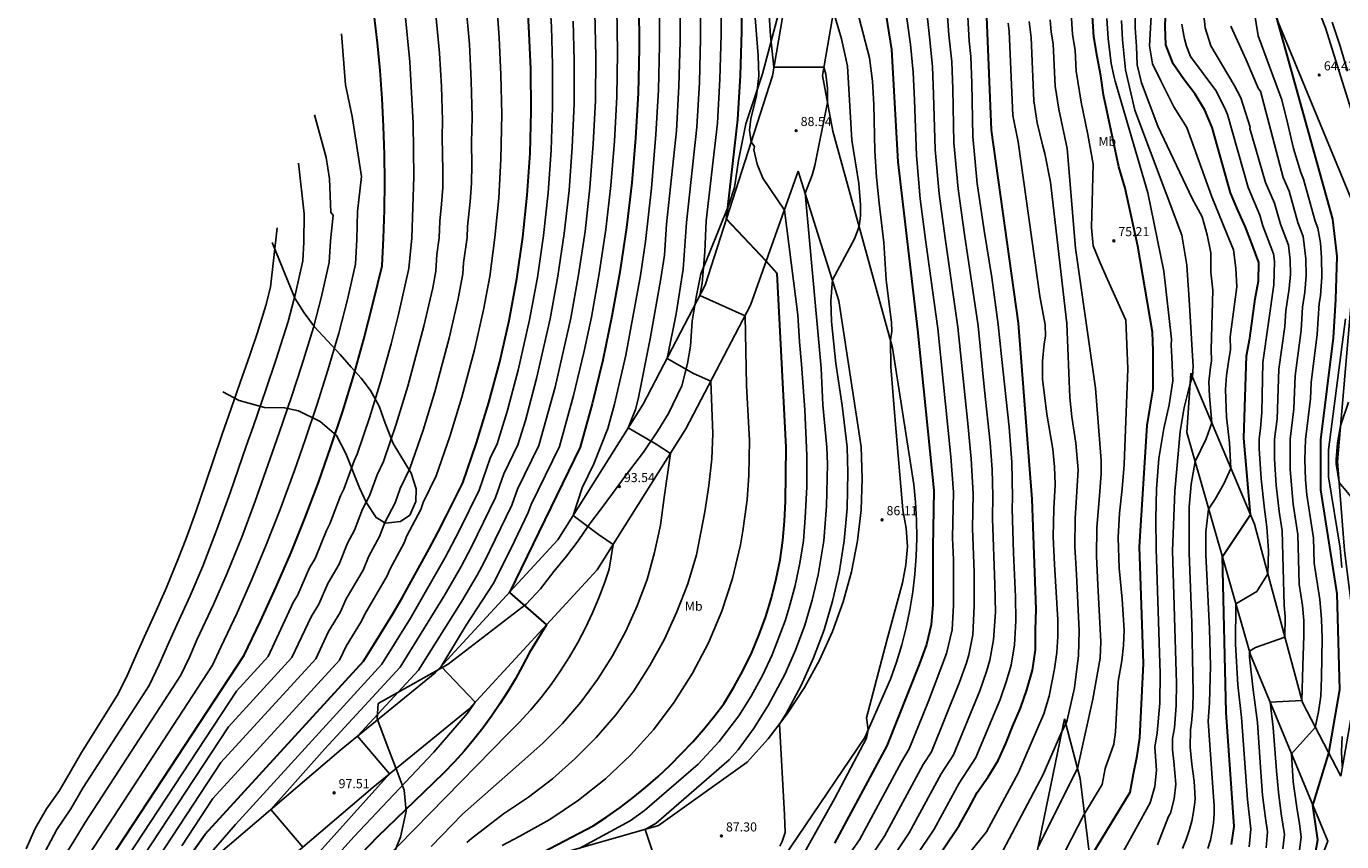
# Model space of a CAD drawing. Units: metres. Extents: x 575441 to 586885, y 4792932 to 4797538.
# Drawn here: x 579850 to 579958, y 4796123 to 4796190 of the extents above; entities that cross this region are included whole.
import ezdxf

# ---------------------------------------------------------------- set-up
doc = ezdxf.new("R2010")
doc.units = ezdxf.units.M
for name, color, linetype in [('020101', 3, 'CABEZA_TALUD'), ('020104', 34, 'Continuous'), ('020107', 3, 'Continuous'), ('020204', 9, 'Continuous'), ('020308', 9, 'Continuous'), ('100106', 63, 'Continuous'), ('100108', 63, 'Continuous'), ('100301', 7, 'Continuous')]:
    doc.layers.add(name, color=color, linetype=linetype)
doc.layers.add('020105', color=24, linetype='Continuous', lineweight=30)
doc.styles.add('ARIAL', font='arial.ttf', dxfattribs={"height": 1})
doc.linetypes.add('CABEZA_TALUD', pattern='A,0.1,[204,DONOSTI.shx,S=0.15,R=0,X=0,Y=0],0,0.2', length=0.3)

# ---------------------------------------------------------------- blocks, each defined once
blk = doc.blocks.new('COTAPU')
blk.add_circle((0, 0), 0.075)

msp = doc.modelspace()

# ---------------------------------------------------------------- linework, layer by layer
at = {"layer": '020101'}
for points in [[(579918.87, 4796258.76, 75.33), (579930.29, 4796237.47, 75.56), (579938.5, 4796226.61, 73.6), (579945.29, 4796218.92, 70.4), (579950.99, 4796209.32, 67.88), (579951.8, 4796207.44, 67.12), (579951.79, 4796202.32, 65.86), (579956.76, 4796189.65, 64.74), (579961.24, 4796175.32, 63.35), (579961.46, 4796173.69, 62.98), (579961.02, 4796153.44, 62.14), (579961.75, 4796142.76, 63.03), (579962.03, 4796136.52, 62.82)], [(579898.26, 4796084.9, 75.15), (579896.21, 4796089.66, 77.64), (579896.6, 4796095.75, 80.37), (579899.09, 4796102.4, 82.52), (579904.68, 4796111.43, 86.58), (579911.41, 4796120.24, 86.79), (579918.78, 4796131.12, 86.08), (579920.9, 4796135.94, 85.48), (579921.39, 4796137.34, 85.63), (579921.82, 4796138.76, 85.75), (579922.18, 4796140.2, 85.83), (579922.49, 4796141.65, 85.89), (579922.73, 4796143.12, 85.92), (579922.9, 4796144.59, 85.92), (579923.02, 4796146.07, 85.89), (579923.07, 4796147.55, 85.83), (579923.05, 4796149.03, 85.75), (579922.97, 4796150.52, 85.63), (579922.83, 4796151.99, 85.48), (579921.07, 4796163.24, 85.93), (579916.15, 4796181.13, 87.84), (579915.29, 4796185.71, 88.15), (579917.84, 4796200.55, 84.9)], [(579854.83, 4796103.12, 102.83), (579855.31, 4796104.27, 102.61), (579859.25, 4796110.35, 100.96), (579865.53, 4796116.19, 98.97), (579878.21, 4796127.01, 97.19), (579886.14, 4796133.46, 96.09), (579896.72, 4796144.94, 94.28), (579904.03, 4796156.57, 92.73), (579909.36, 4796166.77, 90.84), (579913.29, 4796177.81, 88.25)], [(579958.02, 4796127.93, 64.09), (579954.86, 4796134.01, 66.97), (579950.92, 4796148.71, 69.78), (579945.67, 4796161.16, 73.08)], [(579931.82, 4796101.97, 69.75), (579934.18, 4796106.66, 71.64), (579936.47, 4796113.56, 73.45), (579937.28, 4796121.66, 75.15), (579936.54, 4796127.75, 76.78), (579935.24, 4796132.66, 78.11)]]:
    msp.add_polyline3d(points, dxfattribs=at)
at = {"layer": '020104'}
for points in [[(579917.04, 4796120.84, 84), (579918.34, 4796122.68, 84), (579921.79, 4796129.11, 84), (579922.43, 4796130.18, 84), (579924.04, 4796134.11, 84), (579925.52, 4796138.04, 84), (579925.97, 4796140, 84), (579926.08, 4796142.02, 84), (579926.08, 4796145.78, 84), (579926.02, 4796147.59, 84), (579926.09, 4796151.35, 84), (579925.86, 4796154.25, 84), (579924.79, 4796164.84, 84), (579923.8, 4796171.97, 84), (579923.35, 4796175.53, 84), (579923.03, 4796179.1, 84), (579922.88, 4796183.68, 84), (579922.77, 4796185.97, 84), (579922.55, 4796188.26, 84), (579921.05, 4796198.82, 84)], [(579918.94, 4796120.81, 83), (579920.39, 4796122.97, 83), (579923.58, 4796128.88, 83), (579924.27, 4796129.94, 83), (579926.59, 4796135.69, 83), (579927.17, 4796137.29, 83), (579927.36, 4796137.94, 83), (579927.69, 4796139.59, 83), (579927.79, 4796141.94, 83), (579927.79, 4796144.76, 83), (579927.66, 4796148.38, 83), (579927.71, 4796151.2, 83), (579927.56, 4796154.11, 83), (579927.26, 4796157.01, 83), (579926.45, 4796164.95, 83), (579925.4, 4796172.29, 83), (579924.92, 4796175.95, 83), (579924.58, 4796179.62, 83), (579924.45, 4796184.14, 83), (579924.35, 4796186.41, 83), (579924.13, 4796188.66, 83), (579923.09, 4796198.3, 83)], [(579920.26, 4796120.02, 82), (579922.44, 4796123.26, 82), (579925.07, 4796128.11, 82), (579926.1, 4796129.7, 82), (579928.27, 4796134.97, 82), (579928.82, 4796136.55, 82), (579929.1, 4796137.51, 82), (579929.4, 4796139.17, 82), (579929.54, 4796141.46, 82), (579929.5, 4796143.74, 82), (579929.3, 4796149.18, 82), (579929.34, 4796151.06, 82), (579929.28, 4796153.23, 82), (579929.11, 4796155.41, 82), (579928.65, 4796159.77, 82), (579928.12, 4796165.06, 82), (579927, 4796172.6, 82), (579926.48, 4796176.37, 82), (579926.13, 4796180.15, 82), (579926.03, 4796184.61, 82), (579925.94, 4796186.84, 82), (579925.71, 4796189.07, 82), (579925.07, 4796197.76, 82)], [(579921.59, 4796119.23, 81), (579924.49, 4796123.55, 81), (579926.56, 4796127.34, 81), (579927.94, 4796129.46, 81), (579929.94, 4796134.25, 81), (579930.47, 4796135.8, 81), (579930.85, 4796137.09, 81), (579931.12, 4796138.76, 81), (579931.23, 4796140.74, 81), (579931.21, 4796142.72, 81), (579931.03, 4796146.35, 81), (579930.94, 4796149.97, 81), (579930.96, 4796150.91, 81), (579930.89, 4796153.81, 81), (579930.67, 4796156.72, 81), (579930.05, 4796162.53, 81), (579929.78, 4796165.17, 81), (579929.24, 4796169.06, 81), (579928.61, 4796172.92, 81), (579928.04, 4796176.79, 81), (579927.68, 4796180.67, 81), (579927.61, 4796185.07, 81), (579927.52, 4796187.28, 81), (579927.38, 4796188.55, 81), (579926.9, 4796197.64, 81)], [(579892.74, 4796192.83, 99), (579892.94, 4796189.72, 99), (579893.02, 4796186.6, 99), (579893.04, 4796183.07, 99), (579892.91, 4796179.55, 99), (579892.67, 4796176.03, 99), (579892.29, 4796172.52, 99), (579891.78, 4796169.04, 99), (579891.14, 4796165.57, 99), (579890.2, 4796161.41, 99), (579889.29, 4796158, 99), (579888.47, 4796155.33, 99), (579887.89, 4796154.14, 99), (579886.97, 4796151.51, 99), (579885.31, 4796148.11, 99), (579884.17, 4796145.95, 99), (579881.32, 4796140.97, 99), (579878.95, 4796137.16, 99), (579866.89, 4796123.94, 99), (579862.71, 4796119.13, 99)], [(579905.24, 4796192.43, 92), (579905.24, 4796188.78, 92), (579905.14, 4796185.12, 92), (579904.93, 4796181.46, 92), (579904.07, 4796173.58, 92), (579903.81, 4796169.73, 92), (579903.21, 4796166.06, 92), (579902.47, 4796162.38, 92), (579904.64, 4796161.14, 92), (579906.08, 4796160.5, 92), (579906.24, 4796156.16, 92), (579906.16, 4796154.1, 92), (579905.92, 4796151.91, 92), (579905.58, 4796149.74, 92), (579904.89, 4796146.17, 92), (579904.18, 4796143.8, 92), (579903.29, 4796141.48, 92), (579902.26, 4796139.23, 92), (579901.06, 4796137.06, 92), (579899.72, 4796134.98, 92), (579898.24, 4796132.99, 92), (579896.63, 4796131.11, 92), (579894.88, 4796129.35, 92), (579893.03, 4796127.71, 92), (579891.06, 4796126.2, 92), (579888.99, 4796124.83, 92), (579886.35, 4796122.78, 92), (579885.97, 4796122.47, 92)], [(579906.94, 4796192.69, 91), (579906.93, 4796189.06, 91), (579906.83, 4796185.41, 91), (579906.62, 4796181.77, 91), (579905.71, 4796173.72, 91), (579905.59, 4796171.16, 91), (579905.37, 4796168.59, 91), (579905.18, 4796167.57, 91), (579908.9, 4796165.9, 91), (579909.03, 4796160.15, 91), (579909.27, 4796155.61, 91), (579909.22, 4796152.76, 91), (579909.09, 4796150.73, 91), (579908.73, 4796148.16, 91), (579908.52, 4796147, 91), (579907.87, 4796144.24, 91), (579906.99, 4796141.54, 91), (579905.89, 4796138.93, 91), (579904.58, 4796136.42, 91), (579903.06, 4796134.02, 91), (579901.35, 4796131.76, 91), (579899.45, 4796129.65, 91), (579897.39, 4796127.71, 91), (579895.17, 4796125.94, 91), (579892.81, 4796124.36, 91), (579890.33, 4796122.99, 91), (579888.87, 4796122.22, 91)], [(579883.36, 4796191.3, 103), (579883.71, 4796187.56, 103), (579883.88, 4796184.79, 103), (579883.97, 4796182.01, 103), (579883.93, 4796180.62, 103), (579883.99, 4796177.86, 103), (579883.98, 4796176.48, 103), (579883.88, 4796175.09, 103), (579883.73, 4796173.7, 103), (579883.68, 4796172.32, 103), (579883.48, 4796170.95, 103), (579883.41, 4796169.57, 103), (579883.16, 4796168.19, 103), (579882.42, 4796165.03, 103), (579881.1, 4796160.08, 103), (579880.14, 4796156.97, 103), (579879.1, 4796153.89, 103), (579878.56, 4796152.79, 103), (579877.94, 4796151.04, 103), (579877.37, 4796149.95, 103), (579876.71, 4796148.21, 103), (579876.13, 4796147.14, 103), (579875.43, 4796145.41, 103), (579874.5, 4796143.83, 103), (579873.76, 4796142.12, 103), (579873.12, 4796141.08, 103), (579871.54, 4796137.71, 103), (579866.31, 4796132, 103), (579858.6, 4796120.27, 103)], [(579885.88, 4796191.6, 102), (579886.17, 4796188.28, 102), (579886.33, 4796185.28, 102), (579886.4, 4796182.27, 102), (579886.34, 4796180.18, 102), (579886.38, 4796178.34, 102), (579886.36, 4796176.84, 102), (579886.23, 4796175.33, 102), (579886.01, 4796173.26, 102), (579885.98, 4796172.34, 102), (579885.68, 4796170.27, 102), (579885.63, 4796169.35, 102), (579885.25, 4796167.29, 102), (579884.5, 4796164.05, 102), (579883.33, 4796159.63, 102), (579882.35, 4796156.45, 102), (579881.27, 4796153.3, 102), (579880.46, 4796151.65, 102), (579880.05, 4796150.48, 102), (579879.19, 4796148.86, 102), (579878.76, 4796147.7, 102), (579877.88, 4796146.08, 102), (579877.41, 4796144.93, 102), (579876.02, 4796142.56, 102), (579875.53, 4796141.42, 102), (579874.56, 4796139.86, 102), (579873.5, 4796137.61, 102), (579865.67, 4796129.05, 102), (579860.53, 4796121.23, 102)], [(579888.4, 4796191.9, 101), (579888.64, 4796188.84, 101), (579888.78, 4796185.77, 101), (579888.84, 4796182.52, 101), (579888.78, 4796178.82, 101), (579888.59, 4796175.58, 101), (579888.28, 4796172.35, 101), (579887.85, 4796169.14, 101), (579887.35, 4796166.39, 101), (579886.59, 4796163.08, 101), (579885.56, 4796159.18, 101), (579884.56, 4796155.93, 101), (579883.44, 4796152.71, 101), (579882.36, 4796150.51, 101), (579882.16, 4796149.93, 101), (579881.02, 4796147.76, 101), (579880.8, 4796147.18, 101), (579879.63, 4796145.03, 101), (579879.39, 4796144.45, 101), (579877.54, 4796141.29, 101), (579877.29, 4796140.72, 101), (579876, 4796138.64, 101), (579875.47, 4796137.51, 101), (579865.02, 4796126.1, 101), (579862.45, 4796122.19, 101)], [(579898.32, 4796191.26, 96), (579898.38, 4796187.61, 96), (579898.32, 4796183.94, 96), (579898.13, 4796180.29, 96), (579897.83, 4796176.64, 96), (579897.42, 4796173, 96), (579896.88, 4796169.38, 96), (579896.23, 4796165.78, 96), (579895.62, 4796162.88, 96), (579894.76, 4796159.32, 96), (579893.6, 4796155.12, 96), (579891.26, 4796150.33, 96), (579891.03, 4796149.68, 96), (579889.63, 4796146.73, 96), (579888.14, 4796143.79, 96), (579885.92, 4796140.39, 96), (579883.85, 4796136.98, 96), (579886.66, 4796134.03, 96), (579886.03, 4796133.12, 96), (579883.23, 4796129.92, 96), (579876.64, 4796122.94, 96), (579874.2, 4796120.2, 96)], [(579876.51, 4796118.31, 94), (579889.32, 4796131.39, 94), (579890.29, 4796132.36, 94), (579891.2, 4796133.37, 94), (579892.08, 4796134.42, 94), (579892.91, 4796135.5, 94), (579893.69, 4796136.62, 94), (579894.43, 4796137.77, 94), (579895.11, 4796138.95, 94), (579895.75, 4796140.16, 94), (579896.33, 4796141.39, 94), (579896.86, 4796142.65, 94), (579897.34, 4796143.92, 94), (579897.7, 4796144.99, 94), (579898.04, 4796147.04, 94), (579896.81, 4796147.85, 94), (579894.74, 4796149.43, 94), (579895.46, 4796151.7, 94), (579896.43, 4796153.68, 94), (579897.59, 4796156.61, 94), (579898.14, 4796158.61, 94), (579899.06, 4796162.66, 94), (579900.27, 4796169.23, 94), (579900.69, 4796172.02, 94), (579901.19, 4796176.43, 94), (579901.55, 4796180.84, 94), (579901.76, 4796184.53, 94), (579901.86, 4796188.22, 94), (579901.84, 4796191.91, 94)], [(579903.54, 4796192.17, 93), (579903.55, 4796188.5, 93), (579903.45, 4796184.82, 93), (579903.24, 4796181.15, 93), (579902.42, 4796173.44, 93), (579902.25, 4796170.88, 93), (579901.96, 4796168.97, 93), (579901.09, 4796164, 93), (579900.1, 4796159.03, 93), (579899.88, 4796158.17, 93), (579899.27, 4796156.65, 93), (579901.57, 4796155.32, 93), (579902.75, 4796154.54, 93), (579902.24, 4796150.92, 93), (579901.93, 4796148.63, 93), (579901.45, 4796146.37, 93), (579900.82, 4796144.15, 93), (579900.02, 4796141.98, 93), (579899.08, 4796139.88, 93), (579897.98, 4796137.84, 93), (579896.74, 4796135.89, 93), (579895.37, 4796134.04, 93), (579893.86, 4796132.28, 93), (579892.24, 4796130.64, 93), (579890.5, 4796129.12, 93), (579885.61, 4796124.8, 93), (579883.03, 4796122.12, 93)], [(579902.55, 4796117.93, 88), (579900.67, 4796123.54, 88), (579901.57, 4796124.06, 88), (579907.6, 4796129.27, 88), (579908.33, 4796130.1, 88), (579909.66, 4796131.91, 88), (579910.85, 4796133.82, 88), (579912.17, 4796136.31, 88), (579913.06, 4796138.33, 88), (579913.82, 4796140.37, 88), (579914.44, 4796142.45, 88), (579914.93, 4796144.52, 88), (579915.39, 4796147.34, 88), (579915.63, 4796150.2, 88), (579915.69, 4796153.67, 88), (579915.64, 4796155.07, 88), (579915.33, 4796158.55, 88), (579915.17, 4796161.58, 88), (579914.98, 4796163.68, 88), (579913.85, 4796176.01, 88), (579914.44, 4796177.48, 88), (579914.67, 4796178.29, 88), (579915.7, 4796183.49, 88), (579915.69, 4796184.65, 88), (579915.56, 4796185.81, 88), (579915.4, 4796186.39, 88), (579911.28, 4796186.39, 88), (579911.01, 4796188.98, 88), (579910.85, 4796191.58, 88)], [(579944.97, 4796121.96, 72), (579945.27, 4796122.7, 72), (579945.52, 4796123.45, 72), (579945.73, 4796124.21, 72), (579945.88, 4796124.99, 72), (579945.99, 4796125.77, 72), (579946.02, 4796126.1, 72), (579945.94, 4796127.52, 72), (579945.75, 4796128.92, 72), (579945.6, 4796130.33, 72), (579945.63, 4796131.74, 72), (579945.72, 4796132.34, 72), (579945.82, 4796133.56, 72), (579945.84, 4796134.79, 72), (579945.73, 4796140.58, 72), (579945.53, 4796146.36, 72), (579945.52, 4796150.12, 72), (579945.68, 4796152, 72), (579946.01, 4796153.87, 72), (579946.92, 4796155.74, 72), (579947.38, 4796157.08, 72), (579947.19, 4796159.27, 72), (579947.15, 4796160.46, 72), (579947.27, 4796161.65, 72), (579947.37, 4796162.17, 72), (579947.34, 4796163.11, 72), (579947.46, 4796168, 72), (579947.31, 4796169.5, 72), (579947.3, 4796171.08, 72), (579947.02, 4796172.56, 72), (579946.6, 4796174.06, 72), (579945.77, 4796175.56, 72), (579942.94, 4796181.53, 72), (579941.59, 4796185.09, 72), (579941.23, 4796186.58, 72), (579941.19, 4796188.1, 72), (579941.06, 4796189.65, 72), (579941.11, 4796191.21, 72)], [(579947.06, 4796121.97, 71), (579947.27, 4796122.66, 71), (579947.42, 4796123.36, 71), (579947.53, 4796124.07, 71), (579947.58, 4796124.79, 71), (579947.58, 4796125.5, 71), (579947.53, 4796126.22, 71), (579947.09, 4796132.46, 71), (579947.2, 4796133.98, 71), (579947.29, 4796137.04, 71), (579947.19, 4796140.09, 71), (579946.89, 4796146.2, 71), (579946.91, 4796148.08, 71), (579947.13, 4796149.96, 71), (579947.67, 4796150.77, 71), (579948.37, 4796152.04, 71), (579948.97, 4796153.31, 71), (579948.84, 4796155.42, 71), (579948.61, 4796157.53, 71), (579948.52, 4796159.82, 71), (579948.59, 4796160.96, 71), (579948.77, 4796162.11, 71), (579948.94, 4796163.11, 71), (579948.91, 4796164.15, 71), (579949.44, 4796168.29, 71), (579949.36, 4796169.82, 71), (579949.19, 4796171.34, 71), (579948.6, 4796172.74, 71), (579947.4, 4796175.71, 71), (579945.32, 4796181.42, 71), (579944.25, 4796183.13, 71), (579943.18, 4796185.26, 71), (579942.49, 4796186.67, 71), (579942.24, 4796188.16, 71), (579942.48, 4796192.09, 71)], [(579880.84, 4796191, 104), (579881.26, 4796186.83, 104), (579881.53, 4796181.76, 104), (579881.59, 4796177.38, 104), (579881.52, 4796174.84, 104), (579881.42, 4796172.31, 104), (579881.19, 4796169.78, 104), (579880.33, 4796166, 104), (579879.72, 4796163.59, 104), (579878.87, 4796160.53, 104), (579877.93, 4796157.49, 104), (579876.93, 4796154.48, 104), (579876.66, 4796153.93, 104), (579875.83, 4796151.59, 104), (579875.54, 4796151.05, 104), (579874.67, 4796148.73, 104), (579874.38, 4796148.19, 104), (579873.45, 4796145.89, 104), (579872.98, 4796145.1, 104), (579872, 4796142.82, 104), (579871.68, 4796142.3, 104), (579869.57, 4796137.81, 104), (579866.96, 4796134.95, 104), (579856.68, 4796119.31, 104)], [(579894.74, 4796190.2, 98), (579894.81, 4796186.94, 98), (579894.8, 4796183.36, 98), (579894.65, 4796179.8, 98), (579894.39, 4796176.23, 98), (579894, 4796172.68, 98), (579893.48, 4796169.15, 98), (579892.84, 4796165.64, 98), (579891.72, 4796160.71, 98), (579890.79, 4796157.26, 98), (579890.18, 4796155.26, 98), (579889.01, 4796152.87, 98), (579888.32, 4796150.9, 98), (579886.35, 4796146.85, 98), (579885.49, 4796145.23, 98), (579884.15, 4796142.89, 98), (579880.46, 4796136.91, 98), (579874.25, 4796130.18, 98), (579869.79, 4796125.17, 98), (579872.44, 4796122.08, 98)], [(579896.51, 4796190.88, 97), (579896.59, 4796187.27, 97), (579896.56, 4796183.65, 97), (579896.39, 4796180.04, 97), (579896.11, 4796176.44, 97), (579895.71, 4796172.84, 97), (579895.18, 4796169.27, 97), (579894.53, 4796165.71, 97), (579893.24, 4796160.02, 97), (579891.89, 4796155.19, 97), (579890.14, 4796151.6, 97), (579889.68, 4796150.29, 97), (579887.39, 4796145.59, 97), (579886.82, 4796144.51, 97), (579885.54, 4796142.35, 97), (579881.97, 4796136.66, 97), (579876.94, 4796131.22, 97), (579879.58, 4796128.12, 97), (579873.08, 4796120.87, 97)], [(579895.22, 4796121.98, 89), (579899.44, 4796124.25, 89), (579900.62, 4796125.11, 89), (579905.03, 4796128.92, 89), (579906.78, 4796130.8, 89), (579908.4, 4796132.9, 89), (579909.42, 4796134.54, 89), (579910.33, 4796136.22, 89), (579911.14, 4796137.93, 89), (579912.22, 4796140.74, 89), (579912.55, 4796141.83, 89), (579913.04, 4796143.65, 89), (579913.43, 4796145.5, 89), (579913.71, 4796147.35, 89), (579913.87, 4796149.22, 89), (579913.99, 4796151.79, 89), (579913.99, 4796154.37, 89), (579913.84, 4796158.13, 89), (579913.55, 4796161.9, 89), (579913.38, 4796163.74, 89), (579913.26, 4796165.98, 89), (579912.15, 4796174.61, 89), (579910.38, 4796177.23, 89), (579909.89, 4796178.41, 89), (579909.62, 4796179.59, 89), (579909.67, 4796179.85, 89), (579909.41, 4796180.24, 89), (579909.27, 4796181.19, 89), (579909.38, 4796182.13, 89), (579909.85, 4796184.03, 89), (579910.04, 4796185.69, 89), (579909.99, 4796187.36, 89), (579909.74, 4796190.46, 89)], [(579911.76, 4796122.15, 87), (579911.97, 4796122.54, 87), (579912.22, 4796123.29, 87), (579912.16, 4796124.74, 87), (579911.75, 4796132.23, 87), (579912.29, 4796133.1, 87), (579913.52, 4796135.41, 87), (579914.56, 4796137.7, 87), (579915.42, 4796140.01, 87), (579916.12, 4796142.35, 87), (579916.66, 4796144.69, 87), (579917.08, 4796147.33, 87), (579917.33, 4796150.02, 87), (579917.39, 4796152.97, 87), (579917.31, 4796155.07, 87), (579916.91, 4796158.5, 87), (579916.39, 4796161.96, 87), (579916.02, 4796165.42, 87), (579915.99, 4796167.14, 87), (579916.1, 4796168.85, 87), (579917.93, 4796172.23, 87), (579918.31, 4796173.26, 87), (579918.42, 4796174.15, 87), (579918.43, 4796175.04, 87), (579918.28, 4796176.81, 87), (579917.72, 4796180.37, 87), (579917.36, 4796186.49, 87), (579916.85, 4796188.73, 87), (579916.19, 4796190.96, 87)], [(579913.56, 4796121.19, 86), (579916.31, 4796126.12, 86), (579918.91, 4796131.06, 86), (579919.06, 4796131.76, 86), (579918.92, 4796132.74, 86), (579920.6, 4796139.13, 86), (579921.88, 4796143.88, 86), (579922.15, 4796145.36, 86), (579922.3, 4796146.86, 86), (579922.18, 4796148.37, 86), (579921.92, 4796149.89, 86), (579921.27, 4796157.26, 86), (579920.92, 4796161.68, 86), (579920.89, 4796163.89, 86), (579921, 4796164.63, 86), (579920.99, 4796165.37, 86), (579920.79, 4796166.84, 86), (579920.55, 4796168.85, 86), (579920.34, 4796171.93, 86), (579919.96, 4796175.18, 86), (579919.74, 4796177.33, 86), (579919.61, 4796179.47, 86), (579919.52, 4796183.32, 86), (579919.42, 4796185.24, 86), (579919.17, 4796187.17, 86), (579918.15, 4796191.07, 86)], [(579930.18, 4796121.83, 78), (579933.47, 4796128, 78), (579935.02, 4796131.61, 78), (579935.34, 4796132.25, 78), (579935.45, 4796132.55, 78), (579936.06, 4796135.22, 78), (579936.41, 4796137.89, 78), (579936.46, 4796139.91, 78), (579936.22, 4796144.55, 78), (579936.1, 4796146.87, 78), (579936.13, 4796149.19, 78), (579936.37, 4796153.19, 78), (579936.18, 4796155.38, 78), (579935.85, 4796157.55, 78), (579935.67, 4796159.16, 78), (579935.43, 4796165.25, 78), (579934.15, 4796176.44, 78), (579934.09, 4796176.91, 78), (579933.63, 4796179.29, 78), (579933.42, 4796179.99, 78), (579933, 4796181.81, 78), (579932.71, 4796183.63, 78), (579932.49, 4796188.84, 78), (579932.33, 4796190.16, 78)], [(579933.06, 4796122.11, 77), (579936.32, 4796128.56, 77), (579937.57, 4796134.28, 77), (579938.19, 4796137.67, 77), (579938.23, 4796139.01, 77), (579937.98, 4796143.71, 77), (579937.87, 4796146.06, 77), (579937.9, 4796148.41, 77), (579938.16, 4796151.41, 77), (579938.26, 4796152.9, 77), (579938.26, 4796153.97, 77), (579937.81, 4796159.93, 77), (579936.93, 4796166.08, 77), (579936.14, 4796171.47, 77), (579935.45, 4796179.7, 77), (579934.77, 4796182.94, 77), (579934.46, 4796184.84, 77), (579934.31, 4796188.32, 77), (579934.14, 4796189.29, 77), (579934.07, 4796190.3, 77)], [(579934.82, 4796120.83, 76), (579936.84, 4796124.75, 76), (579938.34, 4796127.24, 76), (579938.6, 4796128.56, 76), (579939.31, 4796130.58, 76), (579939.46, 4796131.59, 76), (579939.67, 4796135.75, 76), (579939.98, 4796137.44, 76), (579940.12, 4796138.71, 76), (579940.15, 4796139.98, 76), (579940, 4796142.53, 76), (579939.76, 4796145.08, 76), (579939.67, 4796147.62, 76), (579939.79, 4796149.62, 76), (579940.01, 4796151.62, 76), (579940.17, 4796153.62, 76), (579940.46, 4796161.53, 76), (579940.3, 4796165.54, 76), (579939.41, 4796167.48, 76), (579938.8, 4796168.88, 76), (579938.19, 4796170.25, 76), (579937.62, 4796171.66, 76), (579937.48, 4796173.18, 76), (579937.6, 4796178.41, 76), (579937.18, 4796180.85, 76), (579936.62, 4796183.52, 76), (579936.2, 4796186.06, 76), (579936.13, 4796187.8, 76), (579935.9, 4796189.1, 76), (579935.81, 4796190.44, 76)], [(579939.93, 4796121.44, 74), (579942.32, 4796125.74, 74), (579942.68, 4796127.09, 74), (579942.83, 4796128.43, 74), (579942.7, 4796130.31, 74), (579942.88, 4796131.5, 74), (579943.11, 4796133.95, 74), (579943.12, 4796136.41, 74), (579942.8, 4796146.68, 74), (579942.77, 4796149.15, 74), (579942.82, 4796151.63, 74), (579943.02, 4796154.13, 74), (579943.42, 4796156.59, 74), (579943.87, 4796158.56, 74), (579944.18, 4796160.53, 74), (579944.08, 4796162.49, 74), (579944.04, 4796163.47, 74), (579944.07, 4796163.98, 74), (579943.44, 4796169.56, 74), (579942.11, 4796176.04, 74), (579939.43, 4796185.23, 74), (579939.3, 4796185.67, 74), (579939.1, 4796186.69, 74), (579938.85, 4796188.77, 74), (579938.74, 4796190.42, 74)], [(579942.91, 4796122.26, 73), (579943.82, 4796124.61, 73), (579943.99, 4796124.88, 73), (579944.29, 4796126.07, 73), (579944.43, 4796127.27, 73), (579944.25, 4796129.15, 73), (579944.16, 4796130.09, 73), (579944.16, 4796131.03, 73), (579944.3, 4796131.92, 73), (579944.46, 4796133.76, 73), (579944.48, 4796135.6, 73), (579944.16, 4796146.52, 73), (579944.35, 4796151.43, 73), (579944.79, 4796156.35, 73), (579945.11, 4796158.34, 73), (579945.61, 4796160.32, 73), (579945.79, 4796160.85, 73), (579945.86, 4796161.73, 73), (579945.8, 4796162.6, 73), (579945.56, 4796166.81, 73), (579945.32, 4796170.06, 73), (579944.93, 4796172.53, 73), (579941.05, 4796182.84, 73), (579940.26, 4796186.18, 73), (579940.03, 4796188.64, 73), (579939.94, 4796190.25, 73)], [(579951.87, 4796122.02, 68), (579951.98, 4796123.34, 68), (579951.82, 4796124.47, 68), (579951.58, 4796126.37, 68), (579951.44, 4796128.26, 68), (579951.15, 4796132.35, 68), (579950.79, 4796135.05, 68), (579950.51, 4796137.75, 68), (579950.5, 4796138.25, 68), (579950.99, 4796138.54, 68), (579953.41, 4796139.39, 68), (579953.44, 4796141.1, 68), (579953.35, 4796142.01, 68), (579953.2, 4796148.16, 68), (579952.95, 4796149.76, 68), (579952.7, 4796151.92, 68), (579952.57, 4796154.08, 68), (579952.57, 4796155.73, 68), (579952.78, 4796157.41, 68), (579952.92, 4796161.49, 68), (579953.41, 4796165.02, 68), (579953.49, 4796166.29, 68), (579953.78, 4796168.15, 68), (579953.87, 4796169.32, 68), (579953.85, 4796170.48, 68), (579953.7, 4796171.71, 68), (579953.04, 4796173.45, 68), (579952.56, 4796175.17, 68), (579951.83, 4796176.88, 68), (579950.52, 4796181.35, 68), (579950.55, 4796181.44, 68), (579949.77, 4796183.86, 68), (579949.23, 4796184.92, 68), (579947.32, 4796188.15, 68), (579946.84, 4796189.65, 68), (579946.71, 4796190.94, 68)], [(579954.63, 4796121.85, 66), (579954.75, 4796122.9, 66), (579954.63, 4796124.03, 66), (579954.42, 4796125.16, 66), (579954.09, 4796127.47, 66), (579953.96, 4796129.77, 66), (579955.92, 4796131.95, 66), (579956.2, 4796133.24, 66), (579956.38, 4796134.54, 66), (579956.42, 4796136.06, 66), (579956.48, 4796139.27, 66), (579956.44, 4796140.88, 66), (579956.29, 4796142.49, 66), (579955.82, 4796145.5, 66), (579955.77, 4796147.55, 66), (579955.22, 4796151.14, 66), (579955.11, 4796152.38, 66), (579955.05, 4796154.03, 66), (579955.11, 4796155.68, 66), (579955.53, 4796159.04, 66), (579955.58, 4796160.4, 66), (579956.09, 4796164.38, 66), (579956.24, 4796166.91, 66), (579956.34, 4796167.53, 66), (579956.45, 4796169.11, 66), (579956.43, 4796170.68, 66), (579956.35, 4796171.9, 66), (579956.14, 4796173.13, 66), (579955.92, 4796173.71, 66), (579954.96, 4796177.15, 66), (579954.72, 4796177.72, 66), (579954.13, 4796179.7, 66), (579953.66, 4796181.69, 66), (579953.15, 4796183.69, 66), (579951.21, 4796188.98, 66), (579950.87, 4796191, 66)], [(579957.32, 4796190.12, 64), (579957.98, 4796188.13, 64), (579958.59, 4796186.07, 64)], [(579875.62, 4796189.14, 106), (579875.96, 4796184.93, 106), (579876.52, 4796182.32, 106), (579877.27, 4796177.37, 106), (579876.96, 4796174.5, 106), (579876.9, 4796172.18, 106), (579876.79, 4796170.14, 106), (579876.11, 4796167.23, 106), (579875.4, 4796164.45, 106), (579874.5, 4796161.4, 106), (579873.61, 4796158.61, 106), (579872.63, 4796155.66, 106), (579871.74, 4796153.14, 106), (579870.57, 4796149.93, 106), (579869.43, 4796147.01, 106), (579868.22, 4796144.1, 106), (579867.02, 4796141.39, 106), (579865.67, 4796138.56, 106), (579864.99, 4796137.08, 106), (579854.03, 4796120.27, 106)], [(579923.88, 4796117.27, 79), (579928.8, 4796123.34, 79), (579931.46, 4796128.22, 79), (579933.53, 4796133.06, 79), (579933.99, 4796134.54, 79), (579934.43, 4796136.77, 79), (579934.62, 4796138.12, 79), (579934.7, 4796139.46, 79), (579934.69, 4796140.81, 79), (579934.42, 4796145.39, 79), (579934.32, 4796147.68, 79), (579934.36, 4796149.98, 79), (579934.48, 4796151.98, 79), (579934.43, 4796153.44, 79), (579934.27, 4796154.89, 79), (579933.8, 4796157.79, 79), (579933.44, 4796160.68, 79), (579933.42, 4796162.14, 79), (579933.57, 4796163.59, 79), (579933.67, 4796164.2, 79), (579933.65, 4796165.14, 79), (579933.2, 4796167.51, 79), (579931.43, 4796180.24, 79), (579930.97, 4796182.41, 79), (579930.68, 4796189.36, 79), (579930.6, 4796190.02, 79)], [(579950.46, 4796122.11, 69), (579950.6, 4796123.56, 69), (579950.33, 4796126.02, 69), (579949.85, 4796132.76, 69), (579949.53, 4796135.46, 69), (579949.34, 4796138.81, 69), (579949.38, 4796142.15, 69), (579951.1, 4796143.16, 69), (579952.01, 4796144.62, 69), (579952.06, 4796146.55, 69), (579951.92, 4796148.47, 69), (579951.73, 4796149.94, 69), (579951.46, 4796152.44, 69), (579951.3, 4796154.93, 69), (579951.3, 4796155.76, 69), (579951.4, 4796156.6, 69), (579951.52, 4796157.96, 69), (579951.54, 4796159.32, 69), (579951.59, 4796162.03, 69), (579952.5, 4796168.46, 69), (579952.56, 4796170.38, 69), (579952.48, 4796171, 69), (579951.6, 4796173.32, 69), (579951.36, 4796174.18, 69), (579950.38, 4796176.46, 69), (579948.69, 4796182.48, 69), (579948.44, 4796183.06, 69), (579947.73, 4796184.48, 69), (579945.62, 4796187.27, 69), (579945.51, 4796187.55, 69), (579945.4, 4796187.84, 69), (579945.31, 4796188.13, 69), (579945.22, 4796188.43, 69), (579945.15, 4796188.72, 69), (579945.08, 4796189.02, 69), (579945.02, 4796189.32, 69), (579944.97, 4796189.62, 69), (579944.93, 4796189.93, 69)], [(579953.25, 4796121.94, 67), (579953.37, 4796123.12, 67), (579953.12, 4796124.82, 67), (579952.88, 4796126.6, 67), (579952.72, 4796128.38, 67), (579952.45, 4796131.94, 67), (579952.2, 4796134.02, 67), (579954.81, 4796134.16, 67), (579954.9, 4796137.03, 67), (579954.98, 4796139.52, 67), (579954.97, 4796140.76, 67), (579954.86, 4796142.01, 67), (579954.58, 4796143.76, 67), (579954.49, 4796147.86, 67), (579954.1, 4796150.35, 67), (579953.84, 4796153.23, 67), (579953.84, 4796155.71, 67), (579954.15, 4796158.23, 67), (579954.25, 4796160.95, 67), (579954.75, 4796164.7, 67), (579954.86, 4796166.6, 67), (579955.06, 4796167.84, 67), (579955.16, 4796169.21, 67), (579955.14, 4796170.58, 67), (579954.92, 4796172.42, 67), (579954.48, 4796173.58, 67), (579953.76, 4796176.16, 67), (579953.27, 4796177.3, 67), (579951.41, 4796184.41, 67), (579951.23, 4796184.6, 67), (579950.21, 4796187.01, 67), (579948.95, 4796189.79, 67)], [(579873.41, 4796182.46, 107), (579874.37, 4796178.96, 107), (579874.65, 4796177.18, 107), (579874.75, 4796174.4, 107), (579874.93, 4796174.19, 107), (579874.71, 4796172.07, 107), (579874.61, 4796170.28, 107), (579873.98, 4796167.48, 107), (579873.32, 4796164.94, 107), (579872.36, 4796161.81, 107), (579871.5, 4796159.2, 107), (579870.5, 4796156.24, 107), (579869.76, 4796154.13, 107), (579868.51, 4796150.61, 107), (579867.4, 4796147.65, 107), (579866.2, 4796144.68, 107), (579865.08, 4796142.09, 107), (579863.73, 4796139.22, 107), (579863.09, 4796137.75, 107), (579862.37, 4796136.25, 107), (579854.48, 4796124.12, 107), (579853.57, 4796122.56, 107), (579852.56, 4796120.98, 107)], [(579851.17, 4796121.66, 108), (579852.16, 4796123.53, 108), (579853.32, 4796125.23, 108), (579854.34, 4796127.01, 108), (579859.76, 4796135.42, 108), (579860.59, 4796137.13, 108), (579861.41, 4796139.02, 108), (579862.09, 4796140.46, 108), (579863.14, 4796142.79, 108), (579864.19, 4796145.26, 108), (579865.36, 4796148.28, 108), (579866.45, 4796151.3, 108), (579867.78, 4796155.13, 108), (579868.38, 4796156.82, 108), (579869.39, 4796159.79, 108), (579870.22, 4796162.23, 108), (579871.24, 4796165.43, 108), (579871.84, 4796167.73, 108), (579872.43, 4796170.43, 108), (579872.53, 4796171.96, 108), (579872.54, 4796174.31, 108), (579872.08, 4796178.47, 108)], [(579849.64, 4796121.94, 109), (579850.37, 4796123.61, 109), (579851.3, 4796125.25, 109), (579852.38, 4796126.76, 109), (579853.27, 4796128.25, 109), (579854.2, 4796129.89, 109), (579857.14, 4796134.59, 109), (579857.91, 4796136.09, 109), (579858.57, 4796137.6, 109), (579859.35, 4796139.39, 109), (579860.25, 4796141.31, 109), (579861.2, 4796143.49, 109), (579862.17, 4796145.84, 109), (579862.82, 4796147.52, 109), (579863.63, 4796149.74, 109), (579864.39, 4796151.98, 109), (579865.8, 4796156.12, 109), (579866.51, 4796158.16, 109), (579867.28, 4796160.38, 109), (579868.08, 4796162.64, 109), (579868.69, 4796164.51, 109), (579869.4, 4796166.74, 109), (579869.77, 4796168.25, 109), (579870.32, 4796173.14, 109)], [(579958.42, 4796165.65, 64), (579957.01, 4796154.85, 64), (579957.01, 4796152.61, 64), (579957.98, 4796146.72, 64), (579958.1, 4796145.15, 64)], [(579958.67, 4796158.78, 63), (579958, 4796156.83, 63), (579957.74, 4796155.43, 63), (579957.63, 4796154.04, 63), (579957.63, 4796153.68, 63), (579957.88, 4796152.16, 63), (579959.81, 4796149.83, 63)], [(579958.15, 4796131.21, 64), (579958.09, 4796129.96, 64), (579958.15, 4796128.72, 64)]]:
    msp.add_polyline3d(points, dxfattribs=at)
at = {"layer": '020105'}
for points in [[(579919.36, 4796198.01, 85), (579920.98, 4796187.86, 85), (579921.49, 4796178.58, 85), (579923.13, 4796164.73, 85), (579924.47, 4796151.5, 85), (579924.38, 4796146.8, 85), (579924.38, 4796145.18, 85), (579924.38, 4796143.65, 85), (579924.38, 4796142.1, 85), (579924.26, 4796140.42, 85), (579923.87, 4796138.79, 85), (579923.25, 4796137.14, 85), (579920.6, 4796130.43, 85), (579916.29, 4796122.4, 85)], [(579923.87, 4796119.86, 80), (579926.55, 4796123.85, 80), (579927.34, 4796125.24, 80), (579928.05, 4796126.58, 80), (579928.96, 4796127.88, 80), (579929.78, 4796129.22, 80), (579930.41, 4796130.63, 80), (579930.98, 4796132.08, 80), (579931.62, 4796133.53, 80), (579932.13, 4796135.06, 80), (579932.6, 4796136.67, 80), (579932.84, 4796138.35, 80), (579932.84, 4796140, 80), (579932.92, 4796141.71, 80), (579932.59, 4796150.77, 80), (579931.45, 4796165.29, 80), (579929.23, 4796181.2, 80), (579928.5, 4796198.57, 80)], [(579889.87, 4796120.42, 90), (579896.39, 4796123.83, 90), (579897.51, 4796124.58, 90), (579898.61, 4796125.36, 90), (579899.68, 4796126.17, 90), (579900.72, 4796127.03, 90), (579901.74, 4796127.91, 90), (579902.72, 4796128.83, 90), (579903.67, 4796129.79, 90), (579904.59, 4796130.77, 90), (579905.48, 4796131.79, 90), (579906.33, 4796132.83, 90), (579907.15, 4796133.9, 90), (579907.99, 4796135.27, 90), (579908.76, 4796136.68, 90), (579909.46, 4796138.12, 90), (579910.08, 4796139.6, 90), (579910.62, 4796141.11, 90), (579911.09, 4796142.65, 90), (579911.48, 4796144.2, 90), (579911.79, 4796145.78, 90), (579912.02, 4796147.37, 90), (579912.16, 4796148.97, 90), (579912.23, 4796150.57, 90), (579912.3, 4796155.07, 90), (579911.56, 4796169.39, 90), (579910.65, 4796170.39, 90), (579907.37, 4796173.86, 90), (579908.31, 4796182.09, 90), (579908.52, 4796185.71, 90), (579908.63, 4796189.34, 90), (579908.65, 4796192.96, 90)], [(579859.37, 4796116.02, 100), (579864.38, 4796123.15, 100), (579877.44, 4796137.42, 100), (579878.26, 4796138.72, 100), (579879.06, 4796140.02, 100), (579879.85, 4796141.33, 100), (579880.62, 4796142.65, 100), (579881.38, 4796143.98, 100), (579882.12, 4796145.32, 100), (579882.85, 4796146.67, 100), (579883.57, 4796148.02, 100), (579884.27, 4796149.38, 100), (579884.95, 4796150.75, 100), (579885.62, 4796152.13, 100), (579886.77, 4796155.41, 100), (579887.79, 4796158.74, 100), (579888.68, 4796162.11, 100), (579889.45, 4796165.5, 100), (579890.08, 4796168.93, 100), (579890.58, 4796172.37, 100), (579890.95, 4796175.83, 100), (579891.18, 4796179.31, 100), (579891.28, 4796182.78, 100), (579891.24, 4796186.27, 100), (579891.08, 4796189.74, 100), (579890.93, 4796192.21, 100)], [(579900.14, 4796191.65, 95), (579900.17, 4796187.95, 95), (579900.08, 4796184.24, 95), (579899.87, 4796180.54, 95), (579899.56, 4796176.85, 95), (579899.13, 4796173.17, 95), (579898.58, 4796169.5, 95), (579897.93, 4796165.86, 95), (579897.17, 4796162.23, 95), (579896.29, 4796158.63, 95), (579895.31, 4796155.06, 95), (579889.47, 4796143.07, 95), (579892.53, 4796140.4, 95), (579891.12, 4796138.13, 95), (579890.56, 4796137.04, 95), (579889.97, 4796135.97, 95), (579889.34, 4796134.92, 95), (579888.68, 4796133.89, 95), (579887.99, 4796132.89, 95), (579887.27, 4796131.9, 95), (579886.51, 4796130.94, 95), (579885.73, 4796130, 95), (579884.91, 4796129.09, 95), (579884.06, 4796128.21, 95), (579883.19, 4796127.35, 95), (579878.61, 4796122.94, 95), (579875.32, 4796119.53, 95)], [(579949, 4796122.29, 70), (579949.22, 4796123.78, 70), (579948.56, 4796133.18, 70), (579948.26, 4796146.05, 70), (579950.57, 4796149.52, 70), (579950.03, 4796155.79, 70), (579950.26, 4796162.58, 70), (579950.52, 4796164.06, 70), (579950.74, 4796165.67, 70), (579950.97, 4796167.3, 70), (579951.23, 4796168.78, 70), (579951.27, 4796170.29, 70), (579950.73, 4796171.76, 70), (579950.17, 4796173.19, 70), (579949.54, 4796174.6, 70), (579948.94, 4796176.04, 70), (579947.43, 4796181.42, 70), (579946.81, 4796182.84, 70), (579946.02, 4796184.17, 70), (579945.06, 4796185.42, 70), (579944.21, 4796186.67, 70), (579943.59, 4796188.24, 70), (579943.53, 4796189.76, 70), (579943.59, 4796191.35, 70)], [(579854.76, 4796118.36, 105), (579867.61, 4796137.91, 105), (579868.96, 4796140.7, 105), (579870.24, 4796143.53, 105), (579871.47, 4796146.38, 105), (579872.63, 4796149.25, 105), (579873.72, 4796152.15, 105), (579874.76, 4796155.08, 105), (579875.73, 4796158.02, 105), (579876.64, 4796160.99, 105), (579877.48, 4796163.97, 105), (579878.25, 4796166.98, 105), (579878.97, 4796170, 105), (579879.09, 4796172.3, 105), (579879.17, 4796174.6, 105), (579879.2, 4796176.91, 105), (579879.17, 4796179.21, 105), (579879.1, 4796181.51, 105), (579878.98, 4796183.82, 105), (579878.81, 4796186.11, 105), (579878.59, 4796188.41, 105), (579878.32, 4796190.7, 105)], [(579937.2, 4796120.91, 75), (579940.65, 4796126.61, 75), (579940.92, 4796128.11, 75), (579941.24, 4796129.6, 75), (579941.46, 4796131.09, 75), (579941.77, 4796137.22, 75), (579941.44, 4796146.84, 75), (579942.05, 4796156.84, 75), (579942.32, 4796158.35, 75), (579942.56, 4796159.85, 75), (579942.56, 4796161.36, 75), (579942.56, 4796162.97, 75), (579942.49, 4796164.55, 75), (579941.28, 4796171.63, 75), (579940.24, 4796176.43, 75), (579939.72, 4796178.18, 75), (579938.47, 4796184.11, 75), (579938.23, 4796185.68, 75), (579937.95, 4796187.28, 75), (579937.67, 4796188.91, 75), (579937.55, 4796190.59, 75)], [(579955.81, 4796120.86, 65), (579956.14, 4796122.69, 65), (579955.73, 4796125.52, 65), (579957.03, 4796129.84, 65), (579957.95, 4796135.09, 65), (579957.73, 4796142.97, 65), (579956.39, 4796151.54, 65), (579956.39, 4796155.66, 65), (579957.43, 4796164.07, 65), (579957.62, 4796167.23, 65), (579957.72, 4796170.78, 65), (579957.36, 4796173.85, 65), (579952.58, 4796191.03, 65)]]:
    msp.add_polyline3d(points, dxfattribs=at)
at = {"layer": '020107'}
for points in [[(579916.22, 4796254.98, 76.8), (579922.97, 4796243, 76.12), (579931.26, 4796230.61, 75.02), (579940.37, 4796219.77, 72.53), (579944.27, 4796214.1, 71.17), (579947.39, 4796209.15, 69.02), (579949.04, 4796202.74, 67.16), (579952.86, 4796190.11, 64.82), (579959.08, 4796175.08, 64.12), (579959.46, 4796173.71, 64.09), (579957.75, 4796153.89, 62.81), (579958.34, 4796146.53, 63.62), (579959.56, 4796136.74, 63.09), (579958.02, 4796127.93, 64.09)], [(579911.16, 4796185.68, 88.15), (579913.81, 4796201.11, 84.9), (579915, 4796212, 83.49), (579914.84, 4796227.02, 81.81), (579913.66, 4796235.35, 79.43), (579911.07, 4796246.5, 78.48)], [(579850.57, 4796103.93, 103.06), (579851.69, 4796106.18, 102.61), (579856.11, 4796112.99, 100.96), (579862.82, 4796119.23, 98.97), (579875.61, 4796130.14, 97.19), (579883.35, 4796136.44, 96.09), (579893.48, 4796147.42, 94.28), (579900.5, 4796158.6, 92.73), (579905.62, 4796168.41, 90.84), (579911.16, 4796185.68, 88.15)], [(579913.29, 4796177.81, 88.25), (579916.64, 4796167.14, 86.76), (579918.47, 4796155.08, 86.31), (579918.57, 4796152.49, 86.31), (579918.47, 4796149.9, 86.33), (579918.17, 4796147.33, 86.36), (579917.67, 4796144.79, 86.42), (579916.98, 4796142.3, 86.49), (579916.1, 4796139.86, 86.58), (579915.04, 4796137.5, 86.68), (579913.8, 4796135.23, 86.8), (579912.38, 4796133.06, 86.94), (579910.81, 4796131.01, 87.09), (579909.08, 4796129.08, 87.25), (579901.76, 4796123.86, 87.8)], [(579945.67, 4796161.16, 73.08), (579945.33, 4796156.26, 72.61), (579950.59, 4796137.94, 67.92), (579956.95, 4796122.57, 64.3), (579954.46, 4796116.2, 64.77), (579949.94, 4796110.94, 66.08), (579943.78, 4796106.79, 67.11), (579931.82, 4796101.97, 69.75)], [(579935.24, 4796132.66, 78.11), (579932.79, 4796120.78, 76.86), (579928.58, 4796106.79, 71.25), (579925.36, 4796096.43, 69.18), (579920.78, 4796089.78, 67.29), (579917.12, 4796087.56, 67.92), (579909.88, 4796087.09, 70.75), (579903.81, 4796087.39, 73.29), (579900.57, 4796086.51, 74.08), (579898.26, 4796084.9, 75.15)], [(579901.76, 4796123.86, 87.8), (579891.09, 4796120.8, 89.76), (579883.05, 4796118.3, 91.32), (579876.64, 4796114.83, 92.52), (579873.31, 4796112.46, 92.93), (579870.19, 4796109.61, 93.48), (579868.36, 4796107.39, 93.83), (579867.17, 4796105.39, 93.95), (579866.59, 4796102.83, 93.99), (579864.14, 4796093.89, 94.79), (579861.33, 4796085.73, 95.07), (579860.9, 4796083.11, 94.95)]]:
    msp.add_polyline3d(points, dxfattribs=at)
at = {"layer": '100106'}
msp.add_polyline3d([(579912.22, 4796192.91, 99.63), (579910.33, 4796185.85, 101.1), (579908.98, 4796181.72, 101.62), (579908.66, 4796180.21, 102.25), (579908.35, 4796178.7, 102.67), (579908.03, 4796176.48, 103.19), (579907.56, 4796175.05, 103.82), (579906.77, 4796173.07, 104.45), (579905.98, 4796171.08, 104.45), (579905.26, 4796169.34, 104.45), (579904.87, 4796167.43, 104.45), (579904.55, 4796165.45, 104.56), (579904.4, 4796163.38, 105.08), (579904.16, 4796161.96, 105.61), (579903.69, 4796160.13, 105.92), (579902.58, 4796157.83, 106.03), (579901.71, 4796156.4, 106.24), (579900.52, 4796154.65, 106.55), (579899.01, 4796152.67, 106.76), (579897.98, 4796151.24, 106.76), (579897.03, 4796149.97, 106.76), (579896.08, 4796148.7, 106.76), (579895.13, 4796147.35, 106.76), (579894.18, 4796146.08, 106.76), (579893.15, 4796144.81, 106.76), (579892.04, 4796143.38, 106.76), (579890.85, 4796142.11, 106.76), (579884.43, 4796137.18, 107.6), (579878.64, 4796133.92, 105.5), (579878.56, 4796132.65, 105.4), (579879.52, 4796130.11, 105.29), (579880.15, 4796128.53, 105.29), (579880.79, 4796126.78, 105.29), (579880.95, 4796125.04, 105.29), (579880.48, 4796122.89, 105.29), (579879.6, 4796120.67, 105.29)], dxfattribs=at)
at = {"layer": '100108'}
msp.add_polyline3d([(579869.92, 4796171.93, 109.9), (579871.79, 4796167.34, 108.61), (579872.54, 4796166.15, 108.12), (579873.41, 4796164.99, 107.63), (579875.53, 4796162.71, 106.59), (579876.42, 4796161.66, 106.11), (579877.26, 4796160.76, 105.68), (579878.03, 4796159.73, 105.3), (579878.73, 4796158.44, 104.91), (579879.22, 4796157.03, 104.53), (579879.88, 4796155.35, 103.97), (579881.36, 4796152.93, 102.94), (579881.79, 4796151.63, 102.49), (579881.77, 4796150.59, 102.26), (579881.26, 4796149.45, 102.2), (579880.49, 4796148.93, 102.4), (579879.25, 4796148.79, 102.89), (579878.48, 4796149.26, 103.29), (579877.7, 4796150.46, 103.82), (579877.1, 4796151.71, 104.23), (579875.98, 4796154.54, 105.06), (579875.22, 4796156.01, 105.54), (579873.87, 4796157.17, 106.11), (579872.09, 4796158.07, 106.87), (579870.94, 4796158.31, 107.47), (579869.28, 4796158.34, 108.26), (579867.2, 4796158.92, 109.35), (579865.85, 4796159.62, 110.02)], dxfattribs=at)

# ---------------------------------------------------------------- block references
at = {"layer": '020204'}
for p in [(579956.25, 4796185.75, 64.43), (579913.12, 4796181.16, 88.53), (579939.31, 4796172.08, 75.21), (579898.54, 4796151.81, 93.54), (579920.2, 4796149.07, 86.11), (579875.02, 4796126.56, 97.5), (579906.95, 4796123, 87.29)]:
    msp.add_blockref('COTAPU', p, dxfattribs=at)

# ---------------------------------------------------------------- texts
at = {"layer": '020308', "style": 'ARIAL'}
for s, p in [('64.43', (579956.63, 4796186.13, 64.43)), ('88.54', (579913.49, 4796181.54, 88.54)), ('75.21', (579939.68, 4796172.46, 75.21)), ('93.54', (579898.91, 4796152.18, 93.54)), ('86.11', (579920.57, 4796149.45, 86.11)), ('97.51', (579875.39, 4796126.94, 97.51)), ('87.30', (579907.33, 4796123.37, 87.3))]:
    msp.add_text(s, height=0.75, dxfattribs=at).set_placement(p)
at = {"layer": '100301', "style": 'ARIAL'}
for p in [(579938.04, 4796179.9, 86.11), (579903.94, 4796141.57, 86.11)]:
    msp.add_text('Mb', height=0.75, dxfattribs=at).set_placement(p)

doc.saveas('drawing.dxf')
